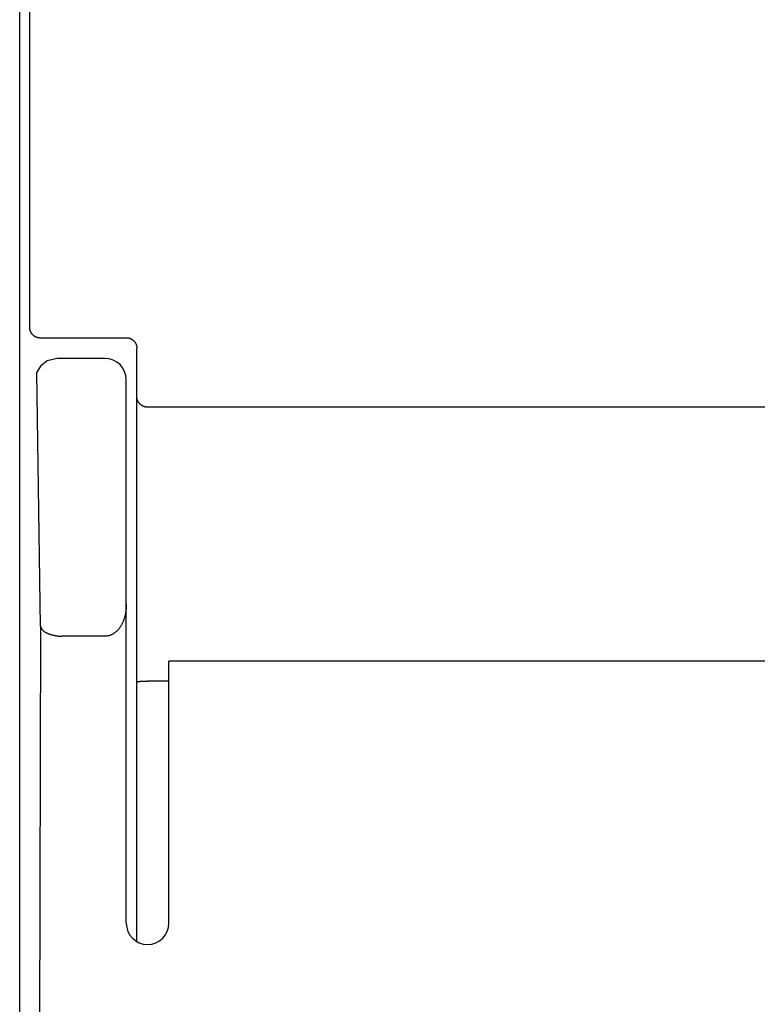
# Model space of a CAD drawing. Extents: x 0 to 594, y 0 to 420.
# Drawn here: x 250 to 264, y 244 to 263 of the extents above; entities that cross this region are included whole.
import ezdxf

# ---------------------------------------------------------------- set-up
doc = ezdxf.new("R2010")
doc.units = 0
doc.header["$LTSCALE"] = 32.67
doc.header["$MEASUREMENT"] = 0
doc.layers.add('10000_FRONT', color=7, linetype='CONTINUOUS')

msp = doc.modelspace()

# ---------------------------------------------------------------- linework, layer by layer
at = {"layer": '10000_FRONT', "color": 7, "linetype": 'Continuous'}
for p, q in [((249.94376, 216.78254), (249.94376, 315.98254)), ((250.12901, 265.03785), (250.1284, 262.34851)), ((250.1284, 262.34851), (250.1272, 259.65922)), ((250.1272, 259.65922), (250.1254, 256.97002)), ((250.1254, 256.97002), (250.12548, 256.96498)), ((250.12548, 256.96498), (250.12568, 256.95994)), ((250.12568, 256.95994), (250.12602, 256.9549)), ((250.12602, 256.9549), (250.12648, 256.94988)), ((250.12648, 256.94988), (250.12707, 256.94486)), ((250.12707, 256.94486), (250.12779, 256.93986)), ((250.12779, 256.93986), (250.12864, 256.93488)), ((250.12864, 256.93488), (250.12961, 256.92993)), ((250.12961, 256.92993), (250.13068, 256.92511)), ((250.13068, 256.92511), (250.13186, 256.92033)), ((250.13186, 256.92033), (250.13317, 256.91557)), ((250.13317, 256.91557), (250.13459, 256.91085)), ((250.13459, 256.91085), (250.13613, 256.90616)), ((250.13613, 256.90616), (250.13779, 256.90152)), ((250.13779, 256.90152), (250.13956, 256.89692)), ((250.13956, 256.89692), (250.14144, 256.89236)), ((250.14144, 256.89236), (250.14344, 256.88785)), ((250.14344, 256.88785), (250.14552, 256.88344)), ((250.14552, 256.88344), (250.14771, 256.87908)), ((250.14771, 256.87908), (250.15, 256.87477)), ((250.15, 256.87477), (250.15241, 256.87053)), ((250.15241, 256.87053), (250.15491, 256.86634)), ((250.15491, 256.86634), (250.15751, 256.86221)), ((250.15751, 256.86221), (250.16022, 256.85815)), ((250.16022, 256.85815), (250.16302, 256.85415)), ((250.16302, 256.85415), (250.16592, 256.85023)), ((250.16592, 256.85023), (250.16892, 256.84637)), ((250.16892, 256.84637), (250.17201, 256.84259)), ((250.17201, 256.84259), (250.17519, 256.83889)), ((250.17519, 256.83889), (250.17847, 256.83526)), ((250.17847, 256.83526), (250.18183, 256.83171)), ((250.18183, 256.83171), (250.18527, 256.82825)), ((250.18527, 256.82825), (250.1888, 256.82487)), ((250.1888, 256.82487), (250.19241, 256.82157)), ((250.19241, 256.82157), (250.1961, 256.81837)), ((250.1961, 256.81837), (250.19987, 256.81525)), ((250.19987, 256.81525), (250.20371, 256.81223)), ((250.20371, 256.81223), (250.20763, 256.8093)), ((250.20763, 256.8093), (250.21167, 256.80643)), ((250.21167, 256.80643), (250.21578, 256.80366)), ((250.21578, 256.80366), (250.21997, 256.80099)), ((250.21997, 256.80099), (250.22421, 256.79843)), ((250.22421, 256.79843), (250.22852, 256.79597)), ((250.22852, 256.79597), (250.23289, 256.79361)), ((250.23289, 256.79361), (250.23732, 256.79137)), ((250.23732, 256.79137), (250.2418, 256.78923)), ((250.2418, 256.78923), (250.24634, 256.78721)), ((250.24634, 256.78721), (250.25092, 256.7853)), ((250.25092, 256.7853), (250.25556, 256.7835)), ((250.25556, 256.7835), (250.26023, 256.78182)), ((250.26023, 256.78182), (250.26473, 256.78033)), ((250.26473, 256.78033), (250.26926, 256.77894)), ((250.26926, 256.77894), (250.27383, 256.77766)), ((250.27383, 256.77766), (250.27842, 256.77649)), ((250.27842, 256.77649), (250.28304, 256.77542)), ((250.28304, 256.77542), (250.28768, 256.77446)), ((250.28768, 256.77446), (250.29234, 256.77362)), ((250.29234, 256.77362), (250.29702, 256.77288)), ((250.29702, 256.77288), (250.30171, 256.77225)), ((250.30171, 256.77225), (250.30642, 256.77173)), ((250.30642, 256.77173), (250.31113, 256.77133)), ((250.31113, 256.77133), (250.31584, 256.77103)), ((250.31584, 256.77103), (250.32056, 256.77085)), ((250.32056, 256.77085), (250.32527, 256.77078)), ((250.32527, 256.77078), (251.9437, 256.77078)), ((251.9437, 256.77078), (251.9485, 256.77072)), ((251.9485, 256.77072), (251.95329, 256.77054)), ((251.95329, 256.77054), (251.95809, 256.77025)), ((251.95809, 256.77025), (251.96288, 256.76984)), ((251.96288, 256.76984), (251.96766, 256.76931)), ((251.96766, 256.76931), (251.97243, 256.76866)), ((251.97243, 256.76866), (251.97719, 256.76791)), ((251.97719, 256.76791), (251.98192, 256.76703)), ((251.98192, 256.76703), (251.98664, 256.76604)), ((251.98664, 256.76604), (251.99133, 256.76494)), ((251.99133, 256.76494), (251.99599, 256.76372)), ((251.99599, 256.76372), (252.00063, 256.76239)), ((252.00063, 256.76239), (252.00522, 256.76095)), ((252.00522, 256.76095), (252.0098, 256.75939)), ((252.0098, 256.75939), (252.01434, 256.75772)), ((252.01434, 256.75772), (252.01883, 256.75593)), ((252.01883, 256.75593), (252.02328, 256.75404)), ((252.02328, 256.75404), (252.02767, 256.75204)), ((252.02767, 256.75204), (252.03202, 256.74993)), ((252.03202, 256.74993), (252.03632, 256.74772)), ((252.03632, 256.74772), (252.04056, 256.74541)), ((252.04056, 256.74541), (252.04474, 256.74299)), ((252.04474, 256.74299), (252.04887, 256.74047)), ((252.04887, 256.74047), (252.05293, 256.73786)), ((252.05293, 256.73786), (252.05692, 256.73514)), ((252.05692, 256.73514), (252.06085, 256.73233)), ((252.06085, 256.73233), (252.06475, 256.7294)), ((252.06475, 256.7294), (252.06857, 256.72638)), ((252.06857, 256.72638), (252.07232, 256.72326)), ((252.07232, 256.72326), (252.07599, 256.72005)), ((252.07599, 256.72005), (252.07958, 256.71675)), ((252.07958, 256.71675), (252.08309, 256.71337)), ((252.08309, 256.71337), (252.08652, 256.70991)), ((252.08652, 256.70991), (252.08986, 256.70636)), ((252.08986, 256.70636), (252.09312, 256.70274)), ((252.09312, 256.70274), (252.09629, 256.69903)), ((252.09629, 256.69903), (252.09937, 256.69526)), ((252.09937, 256.69526), (252.10236, 256.69141)), ((252.10236, 256.69141), (252.10526, 256.68749)), ((252.10526, 256.68749), (252.10807, 256.68348)), ((252.10807, 256.68348), (252.11078, 256.67941)), ((252.11078, 256.67941), (252.1134, 256.67527)), ((252.1134, 256.67527), (252.11591, 256.67107)), ((252.11591, 256.67107), (252.11832, 256.66681)), ((252.11832, 256.66681), (252.12063, 256.66249)), ((252.12063, 256.66249), (252.12284, 256.65812)), ((252.12284, 256.65812), (252.12494, 256.6537)), ((252.12494, 256.6537), (252.12693, 256.64923)), ((252.12693, 256.64923), (252.12882, 256.64471)), ((252.12882, 256.64471), (252.1306, 256.64015)), ((252.1306, 256.64015), (252.13227, 256.63554)), ((252.13227, 256.63554), (252.13382, 256.6309)), ((252.13382, 256.6309), (252.13528, 256.62617)), ((252.13528, 256.62617), (252.13663, 256.62141)), ((252.13663, 256.62141), (252.13786, 256.61661)), ((252.13786, 256.61661), (252.13897, 256.61179)), ((252.13897, 256.61179), (252.13997, 256.60695)), ((252.13997, 256.60695), (252.14086, 256.60208)), ((252.14086, 256.60208), (252.14162, 256.5972)), ((252.14162, 256.5972), (252.14227, 256.5923)), ((252.14227, 256.5923), (252.14281, 256.58738)), ((252.14281, 256.58738), (252.14322, 256.58246)), ((252.14322, 256.58246), (252.14352, 256.57754)), ((252.14352, 256.57754), (252.1437, 256.57261)), ((252.1437, 256.57261), (252.14376, 256.56769)), ((252.14376, 245.44612), (252.14376, 256.56769)), ((250.45932, 256.33527), (250.33364, 256.23314)), ((250.64978, 256.38249), (250.45932, 256.33527)), ((251.54376, 256.38254), (250.64975, 256.38254)), ((250.33364, 256.23314), (250.26639, 256.12284)), ((250.33576, 251.35766), (250.26639, 256.12284)), ((251.94376, 245.78254), (251.94376, 255.98238)), ((252.14382, 255.64715), (252.14376, 255.65131)), ((252.144, 255.64299), (252.14382, 255.64715)), ((252.1443, 255.63883), (252.144, 255.64299)), ((252.14472, 255.63468), (252.1443, 255.63883)), ((252.14525, 255.63053), (252.14472, 255.63468)), ((252.1459, 255.6264), (252.14525, 255.63053)), ((252.14666, 255.62228), (252.1459, 255.6264)), ((252.14752, 255.61818), (252.14666, 255.62228)), ((252.14849, 255.6141), (252.14752, 255.61818)), ((252.14956, 255.61005), (252.14849, 255.6141)), ((252.15073, 255.60602), (252.14956, 255.61005)), ((252.15201, 255.60203), (252.15073, 255.60602)), ((252.15338, 255.59806), (252.15201, 255.60203)), ((252.15484, 255.59414), (252.15338, 255.59806)), ((252.15659, 255.58978), (252.15484, 255.59414)), ((252.15845, 255.58548), (252.15659, 255.58978)), ((252.16043, 255.58123), (252.15845, 255.58548)), ((252.16251, 255.57703), (252.16043, 255.58123)), ((252.16469, 255.57289), (252.16251, 255.57703)), ((252.16698, 255.56881), (252.16469, 255.57289)), ((252.16937, 255.56478), (252.16698, 255.56881)), ((252.17186, 255.56081), (252.16937, 255.56478)), ((252.17444, 255.55691), (252.17186, 255.56081)), ((252.17712, 255.55307), (252.17444, 255.55691)), ((252.17988, 255.54929), (252.17712, 255.55307)), ((252.18273, 255.54558), (252.17988, 255.54929)), ((252.18567, 255.54193), (252.18273, 255.54558)), ((252.18895, 255.53804), (252.18567, 255.54193)), ((252.19233, 255.53424), (252.18895, 255.53804)), ((252.19581, 255.53051), (252.19233, 255.53424)), ((252.19937, 255.52688), (252.19581, 255.53051)), ((252.20302, 255.52333), (252.19937, 255.52688)), ((252.20675, 255.51987), (252.20302, 255.52333)), ((252.21057, 255.51651), (252.20675, 255.51987)), ((252.21447, 255.51323), (252.21057, 255.51651)), ((252.21844, 255.51006), (252.21447, 255.51323)), ((252.22249, 255.50698), (252.21844, 255.51006)), ((252.22662, 255.50399), (252.22249, 255.50698)), ((252.23081, 255.50111), (252.22662, 255.50399)), ((252.23503, 255.49837), (252.23081, 255.50111)), ((252.2393, 255.49572), (252.23503, 255.49837)), ((252.24365, 255.49318), (252.2393, 255.49572)), ((252.24805, 255.49074), (252.24365, 255.49318)), ((252.25251, 255.48841), (252.24805, 255.49074)), ((252.25702, 255.48619), (252.25251, 255.48841)), ((252.26159, 255.48408), (252.25702, 255.48619)), ((252.2662, 255.48208), (252.26159, 255.48408)), ((252.27087, 255.4802), (252.2662, 255.48208)), ((252.27558, 255.47843), (252.27087, 255.4802)), ((252.28034, 255.47677), (252.27558, 255.47843)), ((252.28513, 255.47524), (252.28034, 255.47677)), ((252.2899, 255.47384), (252.28513, 255.47524)), ((252.29469, 255.47257), (252.2899, 255.47384)), ((252.29952, 255.47141), (252.29469, 255.47257)), ((252.30438, 255.47037), (252.29952, 255.47141)), ((252.30925, 255.46945), (252.30438, 255.47037)), ((252.31415, 255.46865), (252.30925, 255.46945)), ((252.31907, 255.46797), (252.31415, 255.46865)), ((252.32399, 255.46741), (252.31907, 255.46797)), ((252.32893, 255.46697), (252.32399, 255.46741)), ((252.33387, 255.46666), (252.32893, 255.46697)), ((252.33881, 255.46647), (252.33387, 255.46666)), ((252.34376, 255.46641), (252.33881, 255.46647)), ((292.54376, 255.46641), (252.34376, 255.46641)), ((251.93872, 251.67312), (251.93684, 251.65567)), ((251.94029, 251.69061), (251.93872, 251.67312)), ((251.94156, 251.70811), (251.94029, 251.69061)), ((251.94253, 251.72563), (251.94156, 251.70811)), ((251.94322, 251.74316), (251.94253, 251.72563)), ((251.94362, 251.76069), (251.94322, 251.74316)), ((251.94376, 251.77822), (251.94362, 251.76069)), ((251.89998, 251.48645), (251.89515, 251.47252)), ((251.90452, 251.50048), (251.89998, 251.48645)), ((251.90879, 251.5146), (251.90452, 251.50048)), ((251.91277, 251.5288), (251.90879, 251.5146)), ((251.91649, 251.54308), (251.91277, 251.5288)), ((251.91994, 251.55742), (251.91649, 251.54308)), ((251.92314, 251.57183), (251.91994, 251.55742)), ((251.92609, 251.58628), (251.92314, 251.57183)), ((251.92928, 251.60355), (251.92609, 251.58628)), ((251.93213, 251.62088), (251.92928, 251.60355)), ((251.93465, 251.63825), (251.93213, 251.62088)), ((251.93684, 251.65567), (251.93465, 251.63825)), ((250.33576, 251.35766), (250.30634, 239.99612)), ((250.33576, 251.35766), (250.33639, 251.35289)), ((250.33639, 251.35289), (250.33726, 251.34817)), ((250.33726, 251.34817), (250.33837, 251.3435)), ((250.33837, 251.3435), (250.3397, 251.33889)), ((250.3397, 251.33889), (250.34125, 251.33434)), ((250.34125, 251.33434), (250.34301, 251.32984)), ((250.34301, 251.32984), (250.34497, 251.32541)), ((250.34497, 251.32541), (250.34711, 251.32104)), ((250.34711, 251.32104), (250.34943, 251.31673)), ((250.34943, 251.31673), (250.35193, 251.31249)), ((250.35193, 251.31249), (250.35458, 251.30831)), ((250.35458, 251.30831), (250.35738, 251.30421)), ((250.35738, 251.30421), (250.36032, 251.30018)), ((250.36032, 251.30018), (250.36339, 251.29622)), ((250.36339, 251.29622), (250.36659, 251.29234)), ((251.80197, 251.30305), (251.79405, 251.29363)), ((251.80963, 251.31268), (251.80197, 251.30305)), ((251.81704, 251.32249), (251.80963, 251.31268)), ((251.82419, 251.3325), (251.81704, 251.32249)), ((251.8311, 251.34267), (251.82419, 251.3325)), ((251.83777, 251.35301), (251.8311, 251.34267)), ((251.8442, 251.3635), (251.83777, 251.35301)), ((251.85039, 251.37414), (251.8442, 251.3635)), ((251.85634, 251.3849), (251.85039, 251.37414)), ((251.86207, 251.3958), (251.85634, 251.3849)), ((251.86756, 251.4068), (251.86207, 251.3958)), ((251.87284, 251.41792), (251.86756, 251.4068)), ((251.87888, 251.43138), (251.87284, 251.41792)), ((251.88461, 251.44498), (251.87888, 251.43138)), ((251.89003, 251.45869), (251.88461, 251.44498)), ((251.89515, 251.47252), (251.89003, 251.45869)), ((250.36659, 251.29234), (250.3699, 251.28853)), ((250.3699, 251.28853), (250.3733, 251.28481)), ((250.3733, 251.28481), (250.3768, 251.28116)), ((250.3768, 251.28116), (250.38039, 251.2776)), ((250.38039, 251.2776), (250.38405, 251.27413)), ((250.38405, 251.27413), (250.38777, 251.27074)), ((250.38777, 251.27074), (250.39155, 251.26744)), ((250.39155, 251.26744), (250.39825, 251.26189)), ((250.39825, 251.26189), (250.40509, 251.25661)), ((250.40509, 251.25661), (250.41205, 251.25159)), ((250.41205, 251.25159), (250.41913, 251.24681)), ((250.41913, 251.24681), (250.42633, 251.24227)), ((250.42633, 251.24227), (250.43363, 251.23796)), ((250.43363, 251.23796), (250.44104, 251.23386)), ((250.44104, 251.23386), (250.44853, 251.22996)), ((250.44853, 251.22996), (250.45612, 251.22626)), ((250.45612, 251.22626), (250.46379, 251.22275)), ((250.46379, 251.22275), (250.47154, 251.21941)), ((250.47154, 251.21941), (250.47936, 251.21623)), ((250.47936, 251.21623), (250.48724, 251.2132)), ((250.48724, 251.2132), (250.49518, 251.21032)), ((250.49518, 251.21032), (250.50318, 251.20758)), ((250.50318, 251.20758), (250.51122, 251.20495)), ((250.51122, 251.20495), (250.5193, 251.20244)), ((250.5193, 251.20244), (250.52742, 251.20003)), ((250.52742, 251.20003), (250.53556, 251.19771)), ((250.53556, 251.19771), (250.54745, 251.19448)), ((250.54745, 251.19448), (250.55938, 251.19144)), ((250.55938, 251.19144), (250.57135, 251.18856)), ((250.57135, 251.18856), (250.58336, 251.18587)), ((250.58336, 251.18587), (250.59541, 251.18337)), ((250.59541, 251.18337), (250.60749, 251.18104)), ((250.60749, 251.18104), (250.61959, 251.17891)), ((250.61959, 251.17891), (250.63173, 251.17697)), ((250.63173, 251.17697), (250.64389, 251.17522)), ((250.64389, 251.17522), (250.65607, 251.17366)), ((250.65607, 251.17366), (250.66827, 251.17231)), ((250.66827, 251.17231), (250.68049, 251.17115)), ((250.68049, 251.17115), (250.69271, 251.1702)), ((250.69271, 251.1702), (250.70495, 251.16946)), ((250.70495, 251.16946), (250.71719, 251.16892)), ((250.71719, 251.16892), (250.72944, 251.1686)), ((250.72944, 251.1686), (250.74169, 251.16849)), ((251.54376, 251.16849), (250.73488, 251.16849)), ((251.55306, 251.16865), (251.54376, 251.16849)), ((251.56236, 251.16913), (251.55306, 251.16865)), ((251.57166, 251.16991), (251.56236, 251.16913)), ((251.58095, 251.171), (251.57166, 251.16991)), ((251.5902, 251.17239), (251.58095, 251.171)), ((251.59942, 251.17407), (251.5902, 251.17239)), ((251.6086, 251.17605), (251.59942, 251.17407)), ((251.61771, 251.1783), (251.6086, 251.17605)), ((251.62676, 251.18084), (251.61771, 251.1783)), ((251.63573, 251.18365), (251.62676, 251.18084)), ((251.64461, 251.18673), (251.63573, 251.18365)), ((251.65339, 251.19007), (251.64461, 251.18673)), ((251.66206, 251.19367), (251.65339, 251.19007)), ((251.67061, 251.19753), (251.66206, 251.19367)), ((251.67995, 251.20209), (251.67061, 251.19753)), ((251.68912, 251.20695), (251.67995, 251.20209)), ((251.69813, 251.21209), (251.68912, 251.20695)), ((251.70697, 251.21751), (251.69813, 251.21209)), ((251.71565, 251.22319), (251.70697, 251.21751)), ((251.72415, 251.22913), (251.71565, 251.22319)), ((251.73249, 251.2353), (251.72415, 251.22913)), ((251.74065, 251.24171), (251.73249, 251.2353)), ((251.74864, 251.24834), (251.74065, 251.24171)), ((251.75644, 251.25517), (251.74864, 251.24834)), ((251.76407, 251.26221), (251.75644, 251.25517)), ((251.77152, 251.26944), (251.76407, 251.26221)), ((251.77879, 251.27685), (251.77152, 251.26944)), ((251.78587, 251.28442), (251.77879, 251.27685)), ((251.79405, 251.29363), (251.78587, 251.28442)), ((292.14376, 250.6977), (252.74376, 250.6977)), ((252.74376, 245.78254), (252.74376, 250.69769)), ((252.14376, 250.30899), (252.14377, 250.30939)), ((252.14377, 250.30939), (252.14382, 250.30978)), ((252.14382, 250.30978), (252.14389, 250.31015)), ((252.14389, 250.31015), (252.14399, 250.3105)), ((252.14399, 250.3105), (252.14412, 250.31083)), ((252.14412, 250.31083), (252.14427, 250.31115)), ((252.14427, 250.31115), (252.14445, 250.31145)), ((252.14445, 250.31145), (252.14465, 250.31174)), ((252.14465, 250.31174), (252.14488, 250.31201)), ((252.14488, 250.31201), (252.14512, 250.31226)), ((252.14512, 250.31226), (252.14539, 250.31251)), ((252.14539, 250.31251), (252.14568, 250.31274)), ((252.14568, 250.31274), (252.14599, 250.31296)), ((252.14599, 250.31296), (252.14632, 250.31316)), ((252.14632, 250.31316), (252.14667, 250.31335)), ((252.14667, 250.31335), (252.14704, 250.31353)), ((252.14704, 250.31353), (252.14742, 250.31371)), ((252.14742, 250.31371), (252.14782, 250.31387)), ((252.14782, 250.31387), (252.14823, 250.31402)), ((252.14823, 250.31402), (252.14866, 250.31416)), ((252.14866, 250.31416), (252.1494, 250.31437)), ((252.1494, 250.31437), (252.15017, 250.31456)), ((252.15017, 250.31456), (252.15097, 250.31473)), ((252.15097, 250.31473), (252.1518, 250.31488)), ((252.1518, 250.31488), (252.15265, 250.31502)), ((252.15265, 250.31502), (252.15351, 250.31514)), ((252.15351, 250.31514), (252.15439, 250.31525)), ((252.15439, 250.31525), (252.15527, 250.31534)), ((252.15527, 250.31534), (252.15617, 250.31543)), ((252.15617, 250.31543), (252.15795, 250.3156)), ((252.15795, 250.3156), (252.15883, 250.31568)), ((252.15883, 250.31568), (252.16207, 250.31599)), ((252.16207, 250.31599), (252.16516, 250.31631)), ((252.16516, 250.31631), (252.16813, 250.31665)), ((252.16813, 250.31665), (252.17099, 250.31699)), ((252.17099, 250.31699), (252.17374, 250.31733)), ((252.17374, 250.31733), (252.17639, 250.31769)), ((252.17639, 250.31769), (252.17896, 250.31804)), ((252.17896, 250.31804), (252.18146, 250.3184)), ((252.18146, 250.3184), (252.19529, 250.32046)), ((252.19529, 250.32046), (252.19882, 250.32095)), ((252.19882, 250.32095), (252.20059, 250.32119)), ((252.20059, 250.32119), (252.20239, 250.32142)), ((252.20239, 250.32142), (252.20612, 250.32185)), ((252.20612, 250.32185), (252.20994, 250.32225)), ((252.20994, 250.32225), (252.21382, 250.32262)), ((252.21382, 250.32262), (252.21777, 250.32295)), ((252.21777, 250.32295), (252.22178, 250.32326)), ((252.22178, 250.32326), (252.22584, 250.32353)), ((252.22584, 250.32353), (252.22995, 250.32378)), ((252.22995, 250.32378), (252.23409, 250.324)), ((252.23409, 250.324), (252.23826, 250.32421)), ((252.23826, 250.32421), (252.24667, 250.32456)), ((252.24667, 250.32456), (252.25513, 250.32486)), ((252.25513, 250.32486), (252.27553, 250.32546)), ((252.27553, 250.32546), (252.29844, 250.32602)), ((252.29844, 250.32602), (252.31355, 250.32631)), ((252.31355, 250.32631), (252.32862, 250.32649)), ((252.32862, 250.32649), (252.34376, 250.32656)), ((252.74376, 250.32656), (252.34376, 250.32656))]:
    msp.add_line(p, q, dxfattribs=at)
for centre, start, end in [((251.54376, 255.98254), 0, 90), ((252.34376, 245.78254), 180, 0)]:
    msp.add_arc(centre, 0.4, start, end, dxfattribs=at)

doc.saveas('drawing.dxf')
